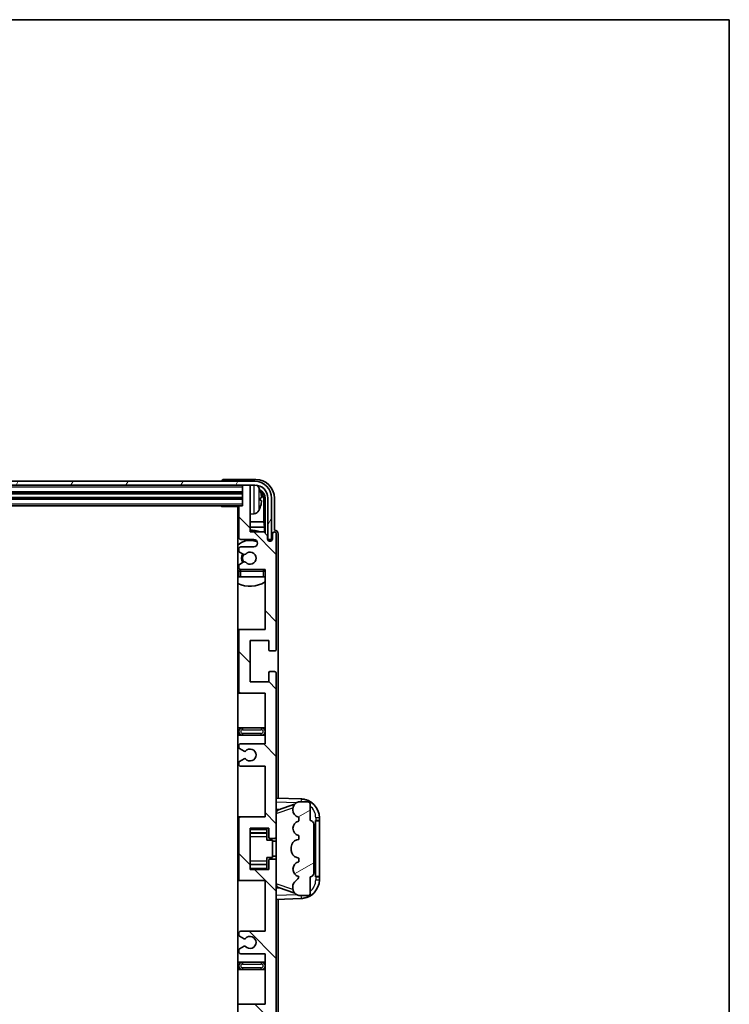
# Model space of a CAD drawing. Units: millimetres. Extents: x 0 to 9259, y 0 to 1124.
# Drawn here: x 2949 to 3138, y 861 to 1124 of the extents above; entities that cross this region are included whole.
import ezdxf

# ---------------------------------------------------------------- set-up
doc = ezdxf.new("R2010")
doc.units = ezdxf.units.MM
doc.header["$LTSCALE"] = 4
for name, color, linetype, lineweight in [('Border (ISO)', 7, 'Continuous', 35), ('Hatch (ISO)', 1, 'Continuous', 18), ('Visible (ISO)', 7, 'Continuous', 35), ('Visible Narrow (ISO)', 7, 'Continuous', 25)]:
    doc.layers.add(name, color=color, linetype=linetype, lineweight=lineweight)

# ---------------------------------------------------------------- blocks, each defined once
blk = doc.blocks.new('図面枠 tk図枠')
at = {"layer": 'Border (ISO)'}
for p, q in [((14.5, 289), (405.5, 289)), ((405.5, 289), (405.5, 8))]:
    blk.add_line(p, q, dxfattribs=at)

msp = doc.modelspace()

# ---------------------------------------------------------------- hatches: boundary and pattern name
at = {"layer": 'Hatch (ISO)'}
h = msp.add_hatch(dxfattribs=at)
h.set_pattern_fill('ANSI31', color=256, scale=101.6, angle=14.999978, style=0)
h.set_pattern_definition([(60, (1516, -32), (-10.99852, 6.35), [])])
edge = h.paths.add_edge_path()
edge.add_ellipse((3011.3503, 996.3677), major_axis=(0, 3.5), ratio=1, start_angle=270, end_angle=360)
edge.add_line((3011.3503, 999.8677), (3009.8003, 999.8677))
edge.add_line((3009.8003, 999.8677), (3008.4003, 999.8677))
edge.add_line((3008.4003, 999.8677), (2816.8003, 999.8677))
edge.add_line((2816.8003, 999.8677), (2815.4003, 999.8677))
edge.add_line((2815.4003, 999.8677), (2813.8503, 999.8677))
edge.add_ellipse((2813.8503, 996.3677), major_axis=(-3.5, 0), ratio=1, start_angle=270, end_angle=360)
edge.add_line((2810.3503, 996.3677), (2810.3503, 985.3677))
edge.add_line((2810.3503, 985.3677), (2809.3503, 985.3677))
edge.add_line((2809.3503, 985.3677), (2809.3503, 996.3677))
edge.add_ellipse((2813.8503, 996.3677), major_axis=(0, 4.5), ratio=1, start_angle=0, end_angle=90, ccw=False)
edge.add_line((2813.8503, 1000.8677), (3011.3503, 1000.8677))
edge.add_ellipse((3011.3503, 996.3677), major_axis=(4.5, 0), ratio=1, start_angle=0, end_angle=90, ccw=False)
edge.add_line((3015.8503, 996.3677), (3015.8503, 985.3677))
edge.add_line((3015.8503, 985.3677), (3014.8503, 985.3677))
edge.add_line((3014.8503, 985.3677), (3014.8503, 996.3677))
h = msp.add_hatch(dxfattribs=at)
h.set_pattern_fill('ANSI31', color=256, scale=101.6, angle=90.00021, style=0)
h.set_pattern_definition([(135.0002, (1516, -32), (-8.98022, -8.98029), [])])
edge = h.paths.add_edge_path()
edge.add_line((3014.1003, 874.8677), (3014.1003, 861.3677))
edge.add_line((3014.1003, 861.3677), (3007.6003, 861.3677))
edge.add_ellipse((3007.6003, 860.8677), major_axis=(0, 0.5), ratio=1, start_angle=0, end_angle=90)
edge.add_line((3007.1003, 860.8677), (3007.1003, 844.8677))
edge.add_ellipse((3007.6003, 844.8677), major_axis=(-0.5, 0), ratio=1, start_angle=0, end_angle=90)
edge.add_line((3007.6003, 844.3677), (3014.1003, 844.3677))
edge.add_line((3014.1003, 844.3677), (3014.1003, 828.3677))
edge.add_line((3014.1003, 828.3677), (3007.6003, 828.3677))
edge.add_ellipse((3007.6003, 827.8677), major_axis=(0, 0.5), ratio=1, start_angle=0, end_angle=90)
edge.add_line((3007.1003, 827.8677), (3007.1003, 827.273))
edge.add_ellipse((3007.4003, 827.273), major_axis=(-0.3, 0), ratio=1, start_angle=0, end_angle=60)
edge.add_line((3007.2503, 827.0132), (3008.2987, 826.4079))
edge.add_ellipse((3008.4487, 826.6677), major_axis=(-0.15, -0.2598), ratio=1, start_angle=0, end_angle=30)
edge.add_line((3008.4487, 826.3677), (3008.7147, 826.3677))
edge.add_ellipse((3008.7147, 826.6677), major_axis=(0, -0.3), ratio=1, start_angle=0, end_angle=46.826449)
edge.add_ellipse((3010.1003, 825.3677), major_axis=(-1.1669, 1.0947), ratio=1, start_angle=86.347102, end_angle=360, ccw=False)
edge.add_ellipse((3008.7147, 824.0677), major_axis=(0.2188, 0.2053), ratio=1, start_angle=0, end_angle=46.826449)
edge.add_line((3008.7147, 824.3677), (3008.4487, 824.3677))
edge.add_ellipse((3008.4487, 824.0677), major_axis=(0, 0.3), ratio=1, start_angle=0, end_angle=30)
edge.add_line((3008.2987, 824.3275), (3007.2503, 823.7223))
edge.add_ellipse((3007.4003, 823.4625), major_axis=(-0.15, 0.2598), ratio=1, start_angle=0, end_angle=60)
edge.add_line((3007.1003, 823.4625), (3007.1003, 822.8677))
edge.add_ellipse((3007.6003, 822.8677), major_axis=(-0.5, 0), ratio=1, start_angle=0, end_angle=90)
edge.add_line((3007.6003, 822.3677), (3011.1003, 822.3677))
edge.add_ellipse((3011.1003, 821.3677), major_axis=(0, 1), ratio=1, start_angle=180, end_angle=360, ccw=False)
edge.add_line((3011.1003, 820.3677), (3007.6003, 820.3677))
edge.add_ellipse((3007.6003, 819.8677), major_axis=(0, 0.5), ratio=1, start_angle=0, end_angle=90)
edge.add_line((3007.1003, 819.8677), (3007.1003, 811.6677))
edge.add_ellipse((3007.4003, 811.6677), major_axis=(-0.3, 0), ratio=1, start_angle=0, end_angle=90)
edge.add_line((3007.4003, 811.3677), (3008.1003, 811.3677))
edge.add_line((3008.1003, 811.3677), (3008.1003, 806.1677))
edge.add_ellipse((3008.4003, 806.1677), major_axis=(-0.3, 0), ratio=1, start_angle=0, end_angle=90)
edge.add_line((3008.4003, 805.8677), (3009.8003, 805.8677))
edge.add_ellipse((3009.8003, 806.1677), major_axis=(0, -0.3), ratio=1, start_angle=0, end_angle=90)
edge.add_line((3010.1003, 806.1677), (3010.1003, 818.3677))
edge.add_line((3010.1003, 818.3677), (3013.7503, 818.3677))
edge.add_line((3013.7503, 818.3677), (3014.7503, 819.3677))
edge.add_line((3014.7503, 819.3677), (3014.7503, 820.2677))
edge.add_ellipse((3015.4253, 820.188), major_axis=(-0.675, 0.0797), ratio=1, start_angle=193.465843, end_angle=360, ccw=False)
edge.add_line((3016.1003, 820.2677), (3016.1003, 818.8677))
edge.add_ellipse((3016.6003, 818.8677), major_axis=(-0.5, 0), ratio=1, start_angle=0, end_angle=180)
edge.add_line((3017.1003, 818.8677), (3017.1003, 849.6177))
edge.add_ellipse((3016.6003, 849.6177), major_axis=(0.5, 0), ratio=1, start_angle=0, end_angle=90)
edge.add_line((3016.6003, 850.1177), (3015.4003, 850.1177))
edge.add_ellipse((3015.4003, 849.8177), major_axis=(0, 0.3), ratio=1, start_angle=0, end_angle=90)
edge.add_line((3015.1003, 849.8177), (3015.1003, 847.3677))
edge.add_line((3015.1003, 847.3677), (3010.1003, 847.3677))
edge.add_line((3010.1003, 847.3677), (3010.1003, 858.3677))
edge.add_line((3010.1003, 858.3677), (3015.1003, 858.3677))
edge.add_line((3015.1003, 858.3677), (3015.1003, 855.9177))
edge.add_ellipse((3015.4003, 855.9177), major_axis=(-0.3, 0), ratio=1, start_angle=0, end_angle=90)
edge.add_line((3015.4003, 855.6177), (3016.6003, 855.6177))
edge.add_ellipse((3016.6003, 856.1177), major_axis=(0, -0.5), ratio=1, start_angle=0, end_angle=90)
edge.add_line((3017.1003, 856.1177), (3017.1003, 899.6177))
edge.add_ellipse((3016.6003, 899.6177), major_axis=(0.5, 0), ratio=1, start_angle=0, end_angle=90)
edge.add_line((3016.6003, 900.1177), (3015.4003, 900.1177))
edge.add_ellipse((3015.4003, 899.8177), major_axis=(0, 0.3), ratio=1, start_angle=0, end_angle=90)
edge.add_line((3015.1003, 899.8177), (3015.1003, 897.3677))
edge.add_line((3015.1003, 897.3677), (3010.1003, 897.3677))
edge.add_line((3010.1003, 897.3677), (3010.1003, 908.3677))
edge.add_line((3010.1003, 908.3677), (3015.1003, 908.3677))
edge.add_line((3015.1003, 908.3677), (3015.1003, 905.9177))
edge.add_ellipse((3015.4003, 905.9177), major_axis=(-0.3, 0), ratio=1, start_angle=0, end_angle=90)
edge.add_line((3015.4003, 905.6177), (3016.6003, 905.6177))
edge.add_ellipse((3016.6003, 906.1177), major_axis=(0, -0.5), ratio=1, start_angle=0, end_angle=90)
edge.add_line((3017.1003, 906.1177), (3017.1003, 949.6177))
edge.add_ellipse((3016.6003, 949.6177), major_axis=(0.5, 0), ratio=1, start_angle=0, end_angle=90)
edge.add_line((3016.6003, 950.1177), (3015.4003, 950.1177))
edge.add_ellipse((3015.4003, 949.8177), major_axis=(0, 0.3), ratio=1, start_angle=0, end_angle=90)
edge.add_line((3015.1003, 949.8177), (3015.1003, 947.3677))
edge.add_line((3015.1003, 947.3677), (3010.1003, 947.3677))
edge.add_line((3010.1003, 947.3677), (3010.1003, 958.3677))
edge.add_line((3010.1003, 958.3677), (3015.1003, 958.3677))
edge.add_line((3015.1003, 958.3677), (3015.1003, 955.9177))
edge.add_ellipse((3015.4003, 955.9177), major_axis=(-0.3, 0), ratio=1, start_angle=0, end_angle=90)
edge.add_line((3015.4003, 955.6177), (3016.6003, 955.6177))
edge.add_ellipse((3016.6003, 956.1177), major_axis=(0, -0.5), ratio=1, start_angle=0, end_angle=90)
edge.add_line((3017.1003, 956.1177), (3017.1003, 986.8677))
edge.add_ellipse((3016.6003, 986.8677), major_axis=(0.5, 0), ratio=1, start_angle=0, end_angle=180)
edge.add_line((3016.1003, 986.8677), (3016.1003, 985.4677))
edge.add_ellipse((3015.4253, 985.5474), major_axis=(0.675, -0.0797), ratio=1, start_angle=193.465843, end_angle=360, ccw=False)
edge.add_line((3014.7503, 985.4677), (3014.7503, 986.3677))
edge.add_line((3014.7503, 986.3677), (3013.7503, 987.3677))
edge.add_line((3013.7503, 987.3677), (3010.1003, 987.3677))
edge.add_line((3010.1003, 987.3677), (3010.1003, 999.5677))
edge.add_ellipse((3009.8003, 999.5677), major_axis=(0.3, 0), ratio=1, start_angle=0, end_angle=90)
edge.add_line((3009.8003, 999.8677), (3008.4003, 999.8677))
edge.add_ellipse((3008.4003, 999.5677), major_axis=(0, 0.3), ratio=1, start_angle=0, end_angle=90)
edge.add_line((3008.1003, 999.5677), (3008.1003, 994.3677))
edge.add_line((3008.1003, 994.3677), (3007.4003, 994.3677))
edge.add_ellipse((3007.4003, 994.0677), major_axis=(0, 0.3), ratio=1, start_angle=0, end_angle=90)
edge.add_line((3007.1003, 994.0677), (3007.1003, 985.8677))
edge.add_ellipse((3007.6003, 985.8677), major_axis=(-0.5, 0), ratio=1, start_angle=0, end_angle=90)
edge.add_line((3007.6003, 985.3677), (3011.1003, 985.3677))
edge.add_ellipse((3011.1003, 984.3677), major_axis=(0, 1), ratio=1, start_angle=180, end_angle=360, ccw=False)
edge.add_line((3011.1003, 983.3677), (3007.6003, 983.3677))
edge.add_ellipse((3007.6003, 982.8677), major_axis=(0, 0.5), ratio=1, start_angle=0, end_angle=90)
edge.add_line((3007.1003, 982.8677), (3007.1003, 982.273))
edge.add_ellipse((3007.4003, 982.273), major_axis=(-0.3, 0), ratio=1, start_angle=0, end_angle=60)
edge.add_line((3007.2503, 982.0132), (3008.2987, 981.4079))
edge.add_ellipse((3008.4487, 981.6677), major_axis=(-0.15, -0.2598), ratio=1, start_angle=0, end_angle=30)
edge.add_line((3008.4487, 981.3677), (3008.7147, 981.3677))
edge.add_ellipse((3008.7147, 981.6677), major_axis=(0, -0.3), ratio=1, start_angle=0, end_angle=46.826449)
edge.add_ellipse((3010.1003, 980.3677), major_axis=(-1.1669, 1.0947), ratio=1, start_angle=86.347102, end_angle=360, ccw=False)
edge.add_ellipse((3008.7147, 979.0677), major_axis=(0.2188, 0.2053), ratio=1, start_angle=0, end_angle=46.826449)
edge.add_line((3008.7147, 979.3677), (3008.4487, 979.3677))
edge.add_ellipse((3008.4487, 979.0677), major_axis=(0, 0.3), ratio=1, start_angle=0, end_angle=30)
edge.add_line((3008.2987, 979.3275), (3007.2503, 978.7223))
edge.add_ellipse((3007.4003, 978.4625), major_axis=(-0.15, 0.2598), ratio=1, start_angle=0, end_angle=60)
edge.add_line((3007.1003, 978.4625), (3007.1003, 977.8677))
edge.add_ellipse((3007.6003, 977.8677), major_axis=(-0.5, 0), ratio=1, start_angle=0, end_angle=90)
edge.add_line((3007.6003, 977.3677), (3014.1003, 977.3677))
edge.add_line((3014.1003, 977.3677), (3014.1003, 961.3677))
edge.add_line((3014.1003, 961.3677), (3007.6003, 961.3677))
edge.add_ellipse((3007.6003, 960.8677), major_axis=(0, 0.5), ratio=1, start_angle=0, end_angle=90)
edge.add_line((3007.1003, 960.8677), (3007.1003, 944.8677))
edge.add_ellipse((3007.6003, 944.8677), major_axis=(-0.5, 0), ratio=1, start_angle=0, end_angle=90)
edge.add_line((3007.6003, 944.3677), (3014.1003, 944.3677))
edge.add_line((3014.1003, 944.3677), (3014.1003, 930.8677))
edge.add_line((3014.1003, 930.8677), (3007.6003, 930.8677))
edge.add_ellipse((3007.6003, 930.3677), major_axis=(0, 0.5), ratio=1, start_angle=0, end_angle=90)
edge.add_line((3007.1003, 930.3677), (3007.1003, 929.8575))
edge.add_ellipse((3007.4003, 929.8575), major_axis=(-0.3, 0), ratio=1, start_angle=0, end_angle=60)
edge.add_line((3007.2503, 929.5977), (3008.5236, 928.8626))
edge.add_ellipse((3008.6736, 929.1224), major_axis=(-0.15, -0.2598), ratio=1, start_angle=0, end_angle=78.671012)
edge.add_ellipse((3010.1003, 927.8677), major_axis=(-1.2015, 1.0566), ratio=1, start_angle=82.662386, end_angle=360, ccw=False)
edge.add_ellipse((3008.6737, 926.6129), major_axis=(0.2253, 0.1981), ratio=1, start_angle=0, end_angle=77.981127)
edge.add_line((3008.5268, 926.8745), (3007.2535, 926.1595))
edge.add_ellipse((3007.4003, 925.8979), major_axis=(-0.1469, 0.2616), ratio=1, start_angle=0, end_angle=60.685474)
edge.add_line((3007.1003, 925.8979), (3007.1003, 925.3677))
edge.add_ellipse((3007.6003, 925.3677), major_axis=(-0.5, 0), ratio=1, start_angle=0, end_angle=90)
edge.add_line((3007.6003, 924.8677), (3014.1003, 924.8677))
edge.add_line((3014.1003, 924.8677), (3014.1003, 911.3677))
edge.add_line((3014.1003, 911.3677), (3007.6003, 911.3677))
edge.add_ellipse((3007.6003, 910.8677), major_axis=(0, 0.5), ratio=1, start_angle=0, end_angle=90)
edge.add_line((3007.1003, 910.8677), (3007.1003, 894.8677))
edge.add_ellipse((3007.6003, 894.8677), major_axis=(-0.5, 0), ratio=1, start_angle=0, end_angle=90)
edge.add_line((3007.6003, 894.3677), (3014.1003, 894.3677))
edge.add_line((3014.1003, 894.3677), (3014.1003, 880.8677))
edge.add_line((3014.1003, 880.8677), (3007.6003, 880.8677))
edge.add_ellipse((3007.6003, 880.3677), major_axis=(0, 0.5), ratio=1, start_angle=0, end_angle=90)
edge.add_line((3007.1003, 880.3677), (3007.1003, 879.8375))
edge.add_ellipse((3007.4003, 879.8375), major_axis=(-0.3, 0), ratio=1, start_angle=0, end_angle=60.685474)
edge.add_line((3007.2535, 879.5759), (3008.5268, 878.861))
edge.add_ellipse((3008.6737, 879.1225), major_axis=(-0.1469, -0.2616), ratio=1, start_angle=0, end_angle=77.981127)
edge.add_ellipse((3010.1003, 877.8677), major_axis=(-1.2014, 1.0567), ratio=1, start_angle=82.662386, end_angle=360, ccw=False)
edge.add_ellipse((3008.6736, 876.613), major_axis=(0.2253, 0.1981), ratio=1, start_angle=0, end_angle=78.671012)
edge.add_line((3008.5236, 876.8728), (3007.2503, 876.1377))
edge.add_ellipse((3007.4003, 875.8779), major_axis=(-0.15, 0.2598), ratio=1, start_angle=0, end_angle=60)
edge.add_line((3007.1003, 875.8779), (3007.1003, 875.3677))
edge.add_ellipse((3007.6003, 875.3677), major_axis=(-0.5, 0), ratio=1, start_angle=0, end_angle=90)
edge.add_line((3007.6003, 874.8677), (3014.1003, 874.8677))
h = msp.add_hatch(dxfattribs=at)
h.set_pattern_fill('ANSI31', color=256, scale=101.6, angle=-14.999978, style=0)
h.set_pattern_definition([(30, (1516, -32), (-6.35, 10.99852), [])])
edge = h.paths.add_edge_path()
edge.add_ellipse((3026.1003, 909.3927), major_axis=(1, 0), ratio=1, start_angle=0, end_angle=90)
edge.add_line((3026.1003, 910.3927), (3026.1003, 914.8677))
edge.add_ellipse((3025.6003, 914.8677), major_axis=(0.5, 0), ratio=1, start_angle=0, end_angle=90)
edge.add_line((3025.6003, 915.3677), (3023.1003, 915.3677))
edge.add_line((3023.1003, 915.3677), (3023.0153, 915.3464))
edge.add_ellipse((3023.5003, 913.4062), major_axis=(-0.4851, 1.9403), ratio=1, start_angle=0, end_angle=75.963757)
edge.add_line((3021.5003, 913.4062), (3021.5003, 913.2293))
edge.add_ellipse((3023.5003, 913.2293), major_axis=(-2, 0), ratio=1, start_angle=0, end_angle=75.963757)
edge.add_line((3023.0153, 911.289), (3023.1003, 911.2677))
edge.add_line((3023.1003, 911.2677), (3023.1003, 910.2677))
edge.add_line((3023.1003, 910.2677), (3023.0615, 910.258))
edge.add_ellipse((3023.5466, 908.3177), major_axis=(-0.4851, 1.9403), ratio=1, start_angle=0, end_angle=151.927513)
edge.add_line((3023.0615, 906.3774), (3023.1003, 906.3677))
edge.add_line((3023.1003, 906.3677), (3023.1003, 905.3677))
edge.add_line((3023.1003, 905.3677), (3022.6153, 905.2464))
edge.add_ellipse((3023.1003, 903.3062), major_axis=(-0.4851, 1.9403), ratio=1, start_angle=0, end_angle=75.963757)
edge.add_line((3021.1003, 903.3062), (3021.1003, 902.4293))
edge.add_ellipse((3023.1003, 902.4293), major_axis=(-2, 0), ratio=1, start_angle=0, end_angle=75.963757)
edge.add_line((3022.6153, 900.489), (3023.1003, 900.3677))
edge.add_line((3023.1003, 900.3677), (3023.1003, 899.3677))
edge.add_line((3023.1003, 899.3677), (3023.0615, 899.358))
edge.add_ellipse((3023.5466, 897.4177), major_axis=(-0.4851, 1.9403), ratio=1, start_angle=0, end_angle=151.927513)
edge.add_line((3023.0615, 895.4774), (3023.1003, 895.4677))
edge.add_ellipse((3021.1504, 895.9123), major_axis=(1.95, -0.4446), ratio=1, start_angle=318.82231, end_angle=360, ccw=False)
edge.add_ellipse((3023.5003, 892.6754), major_axis=(-1.175, 1.6185), ratio=1, start_angle=0, end_angle=54.020827)
edge.add_line((3021.5003, 892.6754), (3021.5003, 892.3451))
edge.add_ellipse((3023.5003, 892.3451), major_axis=(-2, 0), ratio=1, start_angle=0, end_angle=71.029592)
edge.add_line((3022.8502, 890.4537), (3023.1003, 890.3677))
edge.add_line((3023.1003, 890.3677), (3025.6003, 890.3677))
edge.add_ellipse((3025.6003, 890.8677), major_axis=(0, -0.5), ratio=1, start_angle=0, end_angle=90)
edge.add_line((3026.1003, 890.8677), (3026.1003, 895.3427))
edge.add_ellipse((3026.1003, 896.3427), major_axis=(0, -1), ratio=1, start_angle=0, end_angle=90)
edge.add_line((3027.1003, 896.3427), (3027.1003, 909.3927))

# ---------------------------------------------------------------- linework, layer by layer
at = {"layer": 'Visible (ISO)'}
for p, q in [((3011.3503, 1000.8677), (2813.8503, 1000.8677)), ((3002.6003, 1000.868), (3002.6003, 1000.8677)), ((3011.6034, 1001.3677), (3003.1, 1001.3677)), ((2813.8503, 999.8677), (3011.3503, 999.8677)), ((3008.1003, 999.8677), (3008.1003, 999.5677)), ((3008.1003, 999.5677), (3008.1003, 994.3677)), ((3009.8003, 999.8677), (3008.4003, 999.8677)), ((3010.1003, 999.8677), (3010.1003, 999.5677)), ((3010.1003, 987.3677), (3010.1003, 999.5677)), ((2817.1003, 997.8677), (3008.1003, 997.8677)), ((2817.1003, 996.3677), (3008.1003, 996.3677)), ((3012.8143, 995.8354), (3012.8143, 996.4)), ((3013.7496, 990.089), (3013.7496, 996.0185)), ((3014.0988, 996.3677), (3014.0988, 987.0192)), ((3014.8503, 996.3677), (3014.8503, 985.3677)), ((3015.8503, 985.3677), (3015.8503, 996.3677)), ((3016.6003, 987.8677), (3016.6003, 996.3708)), ((2817.8003, 994.3677), (3007.4003, 994.3677)), ((3002.2798, 994.3677), (3002.5299, 994.1177)), ((3002.5299, 994.3677), (3002.5299, 994.1177)), ((3007.1045, 994.1177), (3002.5299, 994.1177)), ((3006.8503, 994.1177), (3006.8503, 811.6177)), ((3007.1003, 994.0677), (3007.1003, 985.8677)), ((3008.1003, 994.3677), (3007.4003, 994.3677)), ((3011.1593, 992.2104), (3010.1003, 992.1177)), ((3007.1003, 990.089), (3006.8503, 990.089)), ((3007.1003, 988.6799), (3006.8503, 988.6799)), ((3013.7496, 990.089), (3010.1003, 990.089)), ((3013.9417, 988.6799), (3010.1003, 988.6799)), ((3013.9417, 988.6799), (3013.7496, 990.089)), ((3013.9417, 987.1764), (3013.9417, 988.6799)), ((3016.601, 987.8677), (3016.6003, 987.8677)), ((3007.6003, 985.3677), (3011.1003, 985.3677)), ((3013.7503, 987.3677), (3010.1003, 987.3677)), ((3014.7503, 986.3677), (3013.7503, 987.3677)), ((3014.7503, 985.4677), (3014.7503, 986.3677)), ((3014.7703, 985.3662), (3014.8989, 985.3662)), ((3014.7937, 985.2963), (3014.8291, 985.2963)), ((3014.8503, 985.3677), (3015.8503, 985.3677)), ((3015.029, 985.0965), (3015.029, 984.9952)), ((3015.0988, 985.1663), (3015.0988, 984.9513)), ((3016.1003, 986.8677), (3016.1003, 985.4677)), ((3017.1003, 956.1177), (3017.1003, 986.8677)), ((3017.6003, 916.3503), (3017.6003, 986.8683)), ((3007.1003, 982.8677), (3007.1003, 982.273)), ((3011.1003, 983.3677), (3007.6003, 983.3677)), ((3007.2503, 982.0132), (3008.2987, 981.4079)), ((3008.4487, 981.3677), (3008.7147, 981.3677)), ((3007.1003, 978.4625), (3007.1003, 977.8677)), ((3008.2987, 979.3275), (3007.2503, 978.7223)), ((3007.6003, 977.3677), (3014.1003, 977.3677)), ((3008.7147, 979.3677), (3008.4487, 979.3677)), ((3014.1003, 977.3677), (3014.1003, 961.3677)), ((3007.1003, 976.8677), (3007.1003, 975.3677)), ((3007.6003, 975.3677), (3007.1003, 975.3677)), ((3013.6003, 975.3677), (3007.6003, 975.3677)), ((3014.1003, 975.3677), (3013.6003, 975.3677)), ((3007.6003, 961.3677), (3006.8503, 961.3677)), ((3014.1003, 961.3677), (3007.6003, 961.3677)), ((3007.1003, 960.8677), (3007.1003, 944.8677)), ((3010.1003, 947.3677), (3010.1003, 958.3677)), ((3010.1003, 958.3677), (3015.1003, 958.3677)), ((3015.1003, 958.3677), (3015.1003, 955.9177)), ((3015.4003, 955.6177), (3016.6003, 955.6177)), ((3015.1003, 949.8177), (3015.1003, 947.3677)), ((3016.6003, 950.1177), (3015.4003, 950.1177)), ((3017.1003, 906.1177), (3017.1003, 949.6177)), ((3015.1003, 947.3677), (3010.1003, 947.3677)), ((3006.8503, 944.3677), (3007.6003, 944.3677)), ((3007.6003, 944.3677), (3014.1003, 944.3677)), ((3014.1003, 944.3677), (3014.1003, 930.8677)), ((3008.1003, 935.1177), (3006.8503, 935.1177)), ((3013.1003, 935.1177), (3008.1003, 935.1177)), ((3014.1003, 935.1177), (3013.1003, 935.1177)), ((3006.8503, 933.1177), (3008.1003, 933.1177)), ((3008.1003, 933.1177), (3013.1003, 933.1177)), ((3013.1003, 933.1177), (3014.1003, 933.1177)), ((3007.1003, 930.3677), (3007.1003, 929.8575)), ((3014.1003, 930.8677), (3007.6003, 930.8677)), ((3007.2503, 929.5977), (3008.5236, 928.8626)), ((3007.1003, 925.8979), (3007.1003, 925.3677)), ((3008.5268, 926.8745), (3007.2535, 926.1595)), ((3007.6003, 924.8677), (3014.1003, 924.8677)), ((3014.1003, 924.8677), (3014.1003, 911.3677)), ((3023.7748, 916.1346), (3017.1003, 916.3677)), ((3017.6758, 913.2327), (3021.9955, 914.7235)), ((3023.1003, 915.3677), (3023.0153, 915.3464)), ((3025.6003, 915.3677), (3023.1003, 915.3677)), ((3026.1003, 910.3927), (3026.1003, 914.8677)), ((3007.6003, 911.3677), (3006.8503, 911.3677)), ((3014.1003, 911.3677), (3007.6003, 911.3677)), ((3017.1003, 913.3677), (3017.9782, 913.3371)), ((3021.5003, 913.4062), (3021.5003, 913.2293)), ((3007.1003, 910.8677), (3007.1003, 894.8677)), ((3023.0153, 911.289), (3023.1003, 911.2677)), ((3023.1003, 910.2677), (3023.0615, 910.258)), ((3023.1003, 911.2677), (3023.1003, 910.2677)), ((3027.1003, 896.3427), (3027.1003, 909.3927)), ((3027.6003, 910.3677), (3027.6352, 910.3677)), ((3027.6003, 895.3677), (3027.6003, 910.3677)), ((3027.6003, 910.2677), (3028.6003, 910.2677)), ((3028.6003, 910.3677), (3027.6352, 910.3677)), ((3028.6003, 910.3677), (3028.6003, 911.1377)), ((3028.6003, 910.2677), (3028.6003, 910.3677)), ((3028.6003, 895.4677), (3028.6003, 910.2677)), ((3010.1003, 897.3677), (3010.1003, 908.3677)), ((3010.1003, 908.3677), (3015.1003, 908.3677)), ((3010.1003, 907.0667), (3014.6003, 907.0667)), ((3014.6003, 908.3677), (3014.6003, 908.0168)), ((3014.6003, 908.0168), (3014.6003, 907.0667)), ((3014.6003, 907.0038), (3014.6003, 907.0667)), ((3014.6003, 906.1356), (3014.6003, 907.0038)), ((3014.6003, 905.1677), (3014.6003, 906.1356)), ((3015.1003, 908.3677), (3015.1003, 905.9177)), ((3017.1003, 899.6177), (3017.1003, 906.1177)), ((3023.0615, 906.3774), (3023.1003, 906.3677)), ((3023.1003, 906.3677), (3023.1003, 905.3677)), ((3014.6003, 905.1677), (3016.1003, 905.1677)), ((3015.4003, 905.6177), (3016.6003, 905.6177)), ((3016.1003, 900.5677), (3016.1003, 905.1677)), ((3017.1003, 904.8677), (3016.1003, 904.8677)), ((3023.1003, 905.3677), (3022.6153, 905.2464)), ((3017.1003, 900.8677), (3016.1003, 900.8677)), ((3021.1003, 903.3062), (3021.1003, 902.4293)), ((3010.1003, 898.6687), (3014.6003, 898.6687)), ((3014.6003, 900.5677), (3016.1003, 900.5677)), ((3014.6003, 899.5998), (3014.6003, 900.5677)), ((3014.6003, 898.7316), (3014.6003, 899.5998)), ((3014.6003, 898.6687), (3014.6003, 898.7316)), ((3014.6003, 898.6687), (3014.6003, 897.7186)), ((3015.1003, 899.8177), (3015.1003, 897.3677)), ((3016.6003, 900.1177), (3015.4003, 900.1177)), ((3017.1003, 856.1177), (3017.1003, 899.6177)), ((3022.6153, 900.489), (3023.1003, 900.3677)), ((3023.1003, 899.3677), (3023.0615, 899.358)), ((3023.1003, 900.3677), (3023.1003, 899.3677)), ((3015.1003, 897.3677), (3010.1003, 897.3677)), ((3014.6003, 897.7186), (3014.6003, 897.3677)), ((3006.8503, 894.3677), (3007.6003, 894.3677)), ((3007.6003, 894.3677), (3014.1003, 894.3677)), ((3014.1003, 894.3677), (3014.1003, 880.8677)), ((3023.0615, 895.4774), (3023.1003, 895.4677)), ((3026.1003, 890.8677), (3026.1003, 895.3427)), ((3028.6003, 895.4677), (3027.6003, 895.4677)), ((3027.6352, 895.3677), (3027.6003, 895.3677)), ((3027.6352, 895.3677), (3028.6003, 895.3677)), ((3028.6003, 895.3677), (3028.6003, 895.4677)), ((3028.6003, 894.5977), (3028.6003, 895.3677)), ((3017.9782, 892.3984), (3017.1003, 892.3677)), ((3022.0157, 891.005), (3017.6758, 892.5027)), ((3021.5003, 892.6754), (3021.5003, 892.3451)), ((3022.8502, 890.4537), (3023.1003, 890.3677)), ((3023.1003, 890.3677), (3025.6003, 890.3677)), ((3017.1003, 889.3677), (3023.7748, 889.6008)), ((3017.6003, 818.8671), (3017.6003, 889.3852)), ((3007.1003, 880.3677), (3007.1003, 879.8375)), ((3014.1003, 880.8677), (3007.6003, 880.8677)), ((3007.2535, 879.5759), (3008.5268, 878.861)), ((3007.1003, 875.8779), (3007.1003, 875.3677)), ((3008.5236, 876.8728), (3007.2503, 876.1377)), ((3007.6003, 874.8677), (3014.1003, 874.8677)), ((3014.1003, 874.8677), (3014.1003, 861.3677)), ((3008.1003, 872.6177), (3006.8503, 872.6177)), ((3013.1003, 872.6177), (3008.1003, 872.6177)), ((3014.1003, 872.6177), (3013.1003, 872.6177)), ((3006.8503, 870.6177), (3008.1003, 870.6177)), ((3008.1003, 870.6177), (3013.1003, 870.6177)), ((3013.1003, 870.6177), (3014.1003, 870.6177)), ((3007.6003, 861.3677), (3006.8503, 861.3677)), ((3014.1003, 861.3677), (3007.6003, 861.3677))]:
    msp.add_line(p, q, dxfattribs=at)
for centre, radius, start, end in [((3011.3503, 996.3677), 4.5, 0, 90), ((3008.4003, 999.5677), 0.3, 90, 180), ((3009.8003, 999.5677), 0.3, 0, 90), ((3011.3503, 996.3677), 3.5, 0, 90), ((3011.0198, 998.4312), 1.6, 28.172734, 61.84933), ((3006.7003, 996.1177), 6.5, 20.039607, 28.172734), ((3012.6897, 998.3024), 0.1246, 1.814826, 20.039607), ((3006.6003, 992.8677), 0.5, 300, 60), ((3007.4003, 994.0677), 0.3, 90, 180), ((3011.0198, 993.8043), 1.6, 275, 331.827266), ((3006.7003, 996.1177), 6.5, 331.827266, 339.960393), ((3012.6897, 993.9331), 0.1246, 339.960393, 358.185174), ((3010.1003, 980.3677), 7.5, 68.96053, 90), ((3010.1003, 980.3677), 7.5, 113.578178, 115.679289), ((3010.1003, 980.3677), 4.75, 65.863751, 133.173551), ((3007.6003, 985.8677), 0.5, 180, 270), ((3011.1003, 984.3677), 1, 270, 90), ((3015.4253, 985.5474), 0.6797, 186.732921, 353.267079), ((3016.6003, 986.8677), 0.5, 0, 180), ((3007.6003, 982.8677), 0.5, 90, 180), ((3007.4003, 982.273), 0.3, 180, 240), ((3010.1003, 980.3677), 2.25, 150, 210), ((3010.1003, 980.3677), 2, 149.685488, 210.314512), ((3008.4487, 981.6677), 0.3, 240, 270), ((3008.7147, 981.6677), 0.3, 270, 316.826449), ((3010.1003, 980.3677), 1.6, 223.173551, 136.826449), ((3007.4003, 978.4625), 0.3, 120, 180), ((3007.6003, 977.8677), 0.5, 180, 270), ((3007.6003, 976.8677), 0.5, 90, 180), ((3008.4487, 979.0677), 0.3, 90, 120), ((3008.7147, 979.0677), 0.3, 43.173551, 90), ((3013.6003, 976.8677), 0.5, 0, 90), ((3010.1003, 980.3677), 4.75, 320.418264, 320.833289), ((3010.1003, 980.3677), 4.75, 226.826449, 230.833289), ((3010.1003, 980.3677), 7.5, 244.320711, 302.230953), ((3007.6003, 960.8677), 0.5, 90, 180), ((3016.6003, 956.1177), 0.5, 270, 0), ((3015.4003, 955.9177), 0.3, 180, 270), ((3015.4003, 949.8177), 0.3, 90, 180), ((3016.6003, 949.6177), 0.5, 0, 90), ((3007.6003, 944.8677), 0.5, 180, 270), ((3008.1003, 934.1177), 1, 90, 270), ((3013.1003, 934.1177), 1, 270, 90), ((3007.6003, 930.3677), 0.5, 90, 180), ((3007.4003, 929.8575), 0.3, 180, 240), ((3008.6736, 929.1224), 0.3, 240, 318.671012), ((3010.1003, 927.8677), 1.6, 221.333399, 138.671012), ((3007.4003, 925.8979), 0.3, 119.314526, 180), ((3007.6003, 925.3677), 0.5, 180, 270), ((3008.6737, 926.6129), 0.3, 41.333399, 119.314526), ((3023.5003, 913.4062), 2, 104.036243, 180), ((3023.6003, 911.1377), 5, 0, 88), ((3025.6003, 914.8677), 0.5, 0, 90), ((3007.6003, 910.8677), 0.5, 90, 180), ((3023.5003, 913.2293), 2, 180, 255.963757), ((3023.5466, 908.3177), 2, 104.036243, 255.963757), ((3026.1003, 909.3927), 1, 0, 90), ((3016.6003, 906.1177), 0.5, 270, 0), ((3015.4003, 905.9177), 0.3, 180, 270), ((3023.1003, 903.3062), 2, 104.036243, 180), ((3023.1003, 902.4293), 2, 180, 255.963757), ((3015.4003, 899.8177), 0.3, 90, 180), ((3016.6003, 899.6177), 0.5, 0, 90), ((3023.5466, 897.4177), 2, 104.036243, 255.963757), ((3026.1003, 896.3427), 1, 270, 0), ((3007.6003, 894.8677), 0.5, 180, 270), ((3023.5003, 892.6754), 2, 125.979173, 180), ((3021.1504, 895.9123), 2, 305.979173, 347.156863), ((3023.6003, 894.5977), 5, 272, 0), ((3023.5003, 892.3451), 2, 180, 251.029592), ((3025.6003, 890.8677), 0.5, 270, 0), ((3007.6003, 880.3677), 0.5, 90, 180), ((3007.4003, 879.8375), 0.3, 180, 240.685474), ((3008.6737, 879.1225), 0.3, 240.685474, 318.666601), ((3010.1003, 877.8677), 1.6, 221.328988, 138.666601), ((3007.4003, 875.8779), 0.3, 120, 180), ((3007.6003, 875.3677), 0.5, 180, 270), ((3008.6736, 876.613), 0.3, 41.328988, 120), ((3008.1003, 871.6177), 1, 90, 270), ((3013.1003, 871.6177), 1, 270, 90)]:
    msp.add_arc(centre, radius, start, end, dxfattribs=at)
for centre, major_axis, ratio, start_param, end_param in [((3003.1006, 1000.8674), (-0.354, 0.354), 0.99878277, 5.49839613, 7.06797448), ((3011.5973, 996.3647), (3.5398, 3.5398), 0.99878277, 5.49839613, 7.06797448), ((3011.5973, 996.3647), (1.7699, 1.7699), 0.99878277, 5.49839613, 6.61101961), ((3006.7126, 996.1106), (-3.2829, -5.6083), 0.99488747, 2.20774935, 2.44673364), ((3006.7126, 995.9781), (6.4737, 0.5671), 0.05101764, 5.93460274, 6.17358703), ((3006.7126, 996.2573), (6.4737, -0.5671), 0.05101764, 0.10959827, 0.34858257), ((3006.7126, 996.1249), (3.2829, -5.6083), 0.99488747, 0.69485901, 0.93384331), ((3011.2481, 996.0155), (1.7699, 1.7699), 0.99878277, 5.49839613, 6.31586897), ((3016.5997, 986.8671), (0.708, 0.708), 0.99878277, 5.49839613, 7.06797448), ((3014.8289, 985.0962), (0.1416, 0.1416), 0.99878277, 5.49839613, 7.06797448), ((3014.8987, 985.1661), (0.1416, 0.1416), 0.99878277, 5.49839613, 7.06797448), ((3018.1003, 912.3213), (-0.844, 0.6015), 0.89174475, 5.71699644, 6.84937417), ((3018.1003, 893.4141), (-0.844, -0.6015), 0.89174475, 5.71699644, 6.84937417)]:
    msp.add_ellipse(centre, major_axis=major_axis, ratio=ratio, start_param=start_param, end_param=end_param, dxfattribs=at)
for points, knots in [([(3013.1506, 996.8204), (3013.1549, 996.779), (3013.1586, 996.7353), (3013.1633, 996.6555), (3013.1642, 996.6196), (3013.1636, 996.5637), (3013.1619, 996.54), (3013.1567, 996.514), (3013.1539, 996.5076), (3013.1506, 996.5057)], [0, 0, 0, 0, 0.0125039067, 0.0125039067, 0.0250078135, 0.0250078135, 0.0375277995, 0.0375277995, 0.0466766392, 0.0466766392, 0.0466766392, 0.0466766392]), ([(3013.1506, 995.7297), (3013.1549, 995.7272), (3013.1586, 995.7164), (3013.1633, 995.6782), (3013.1642, 995.6507), (3013.1636, 995.5889), (3013.1619, 995.5503), (3013.1567, 995.4783), (3013.1539, 995.4462), (3013.1506, 995.415)], [0, 0, 0, 0, 0.0124997785, 0.0124997785, 0.0249995571, 0.0249995571, 0.0375236714, 0.0375236714, 0.0466766062, 0.0466766062, 0.0466766062, 0.0466766062]), ([(3023.7748, 916.1346), (3023.8002, 916.1337), (3023.8255, 916.1327), (3024.0294, 916.1224), (3024.2073, 916.1039), (3024.4421, 916.0667), (3024.5006, 916.0563), (3024.8239, 915.9932), (3025.0867, 915.9195), (3025.5666, 915.7411), (3025.7877, 915.6404), (3026.1483, 915.4433), (3026.294, 915.3535), (3026.5381, 915.1857), (3026.6401, 915.1095), (3026.7854, 914.9925), (3026.8337, 914.952), (3026.9025, 914.8923), (3026.9251, 914.8722), (3026.9687, 914.833), (3026.9892, 914.8142), (3027.0101, 914.7946)], [0, 0, 0, 0, 0.007734348, 0.007734348, 0.062383961, 0.062383961, 0.080578005, 0.080578005, 0.16325619, 0.16325619, 0.235395077, 0.235395077, 0.286657754, 0.286657754, 0.325588593, 0.325588593, 0.34586157, 0.34586157, 0.356225213, 0.356225213, 0.366678878, 0.366678878, 0.366678878, 0.366678878]), ([(3027.0101, 890.9408), (3026.9884, 890.9205), (3026.9668, 890.9008), (3026.9219, 890.8604), (3026.8988, 890.84), (3026.8287, 890.7792), (3026.7799, 890.7384), (3026.6326, 890.6202), (3026.5296, 890.5436), (3026.2723, 890.3675), (3026.1132, 890.271), (3025.7203, 890.0619), (3025.4801, 889.9573), (3025.0032, 889.7922), (3024.7645, 889.729), (3024.277, 889.6374), (3024.025, 889.6095), (3023.7748, 889.6008)], [0, 0, 0, 0, 0.010324666, 0.010324666, 0.020594432, 0.020594432, 0.040813568, 0.040813568, 0.07993168, 0.07993168, 0.135515863, 0.135515863, 0.213475131, 0.213475131, 0.288233113, 0.288233113, 0.364668473, 0.364668473, 0.364668473, 0.364668473])]:
    msp.add_open_spline(points, degree=3, knots=knots, dxfattribs=at)
at = {"layer": 'Visible Narrow (ISO)'}
for p, q in [((2817.1003, 999.3677), (3008.1003, 999.3677)), ((2817.1003, 998.1677), (3008.1003, 998.1677)), ((3011.1593, 992.2104), (3011.1593, 999.8677)), ((3012.4303, 999.1866), (3012.4303, 993.0489)), ((3012.8068, 998.3273), (3012.8068, 998.3451)), ((2817.1003, 997.5677), (3008.1003, 997.5677)), ((2817.1003, 996.6677), (3008.1003, 996.6677)), ((2817.1003, 996.0677), (3008.1003, 996.0677)), ((3012.8068, 995.8371), (3012.8068, 996.3983)), ((3014.0988, 996.3677), (3013.7496, 996.0185)), ((2817.1003, 994.8677), (3008.1003, 994.8677)), ((3012.8068, 993.8904), (3012.8068, 993.9081)), ((3014.8989, 985.3662), (3014.8291, 985.2963)), ((3015.029, 985.0965), (3015.0988, 985.1663)), ((3007.6003, 976.8677), (3007.6003, 977.3677)), ((3013.6003, 977.3677), (3013.6003, 976.8677)), ((3007.1003, 976.8677), (3007.6003, 976.8677)), ((3007.6003, 975.3677), (3007.6003, 976.8677)), ((3007.6003, 976.8677), (3013.6003, 976.8677)), ((3013.6003, 976.8677), (3014.1003, 976.8677)), ((3013.6003, 976.8677), (3013.6003, 975.3677)), ((3008.1003, 935.1177), (3008.1003, 934.6177)), ((3013.1003, 935.1177), (3013.1003, 934.6177)), ((3008.1003, 934.6177), (3013.1003, 934.6177)), ((3008.1003, 933.6177), (3008.1003, 933.1177)), ((3013.1003, 933.6177), (3008.1003, 933.6177)), ((3013.1003, 933.1177), (3013.1003, 933.6177)), ((3017.1003, 915.3683), (3022.5713, 915.1773)), ((3017.1003, 912.2367), (3021.5331, 913.7665)), ((3028.6003, 911.1377), (3027.6352, 911.1377)), ((3027.6352, 911.1377), (3027.6352, 910.3677)), ((3010.1003, 908.0168), (3014.6003, 908.0168)), ((3010.1003, 907.0038), (3014.6003, 907.0038)), ((3010.1003, 906.1356), (3014.6003, 906.1356)), ((3010.1003, 899.5998), (3014.6003, 899.5998)), ((3010.1003, 898.7316), (3014.6003, 898.7316)), ((3010.1003, 897.7186), (3014.6003, 897.7186)), ((3021.5362, 891.9679), (3017.1003, 893.4987)), ((3027.6352, 895.3677), (3027.6352, 894.5977)), ((3027.6352, 894.5977), (3028.6003, 894.5977)), ((3022.6001, 890.5592), (3017.1003, 890.3671)), ((3008.1003, 872.6177), (3008.1003, 872.1177)), ((3008.1003, 872.1177), (3013.1003, 872.1177)), ((3013.1003, 872.6177), (3013.1003, 872.1177)), ((3008.1003, 871.1177), (3008.1003, 870.6177)), ((3013.1003, 871.1177), (3008.1003, 871.1177)), ((3013.1003, 870.6177), (3013.1003, 871.1177))]:
    msp.add_line(p, q, dxfattribs=at)
for centre, radius, start, end in [((3008.1003, 934.1177), 0.5, 90, 270), ((3013.1003, 934.1177), 0.5, 270, 90), ((3023.6352, 911.1377), 4, 0, 51.955368), ((3023.6352, 894.5977), 4, 308.044632, 0), ((3008.1003, 871.6177), 0.5, 90, 270), ((3013.1003, 871.6177), 0.5, 270, 90)]:
    msp.add_arc(centre, radius, start, end, dxfattribs=at)
for centre, major_axis, start_param, end_param in [((3023.7399, 915.1352), (0.0349, 0.9994), 4.94836836, 6.28318531), ((3023.7399, 890.6002), (0.0349, -0.9994), 0, 1.33481695)]:
    msp.add_ellipse(centre, major_axis=major_axis, ratio=0.03487826, start_param=start_param, end_param=end_param, dxfattribs=at)

# ---------------------------------------------------------------- block references
at = {"xscale": 4, "yscale": 4, "zscale": 4}
msp.add_blockref('図面枠 tk図枠', (1516, -32), dxfattribs=at)

doc.saveas('drawing.dxf')
